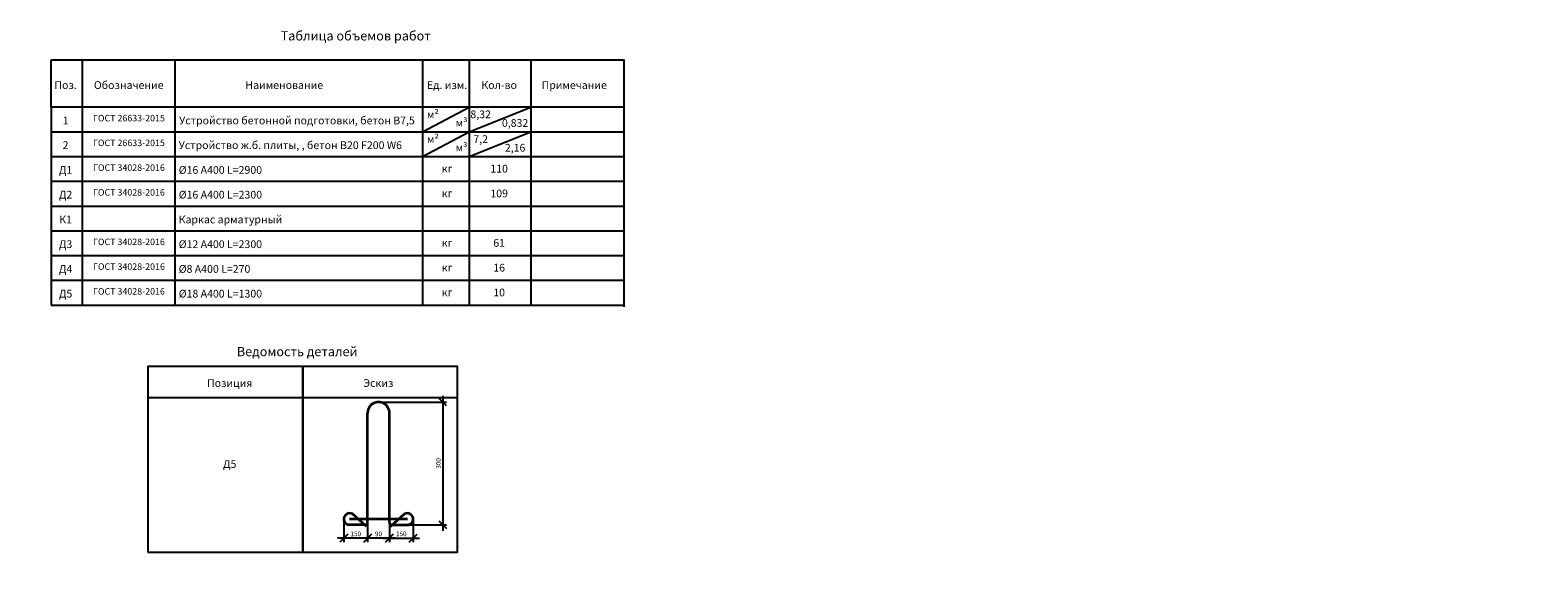
# Model space of a CAD drawing. Units: millimetres. Extents: x 138031 to 295710, y -90039 to -71260.
# Drawn here: x 168184 to 216871, y -88903 to -71260 of the extents above; entities that cross this region are included whole.
import ezdxf
from ezdxf import colors
from ezdxf.entities.mleader import LeaderData, LeaderLine
from ezdxf.math import Vec2, Vec3

# ---------------------------------------------------------------- set-up
doc = ezdxf.new("R2010")
doc.units = ezdxf.units.MM
doc.layers.add('0 @ 40', color=7, linetype='Continuous')
doc.layers.add('Корпус', color=250, linetype='Continuous', lineweight=35)
doc.layers.add('текстовый', color=7, linetype='Continuous', lineweight=20)
doc.styles.add('GOST 2.304', font='CS_Gost2304.shx')
doc.styles.add('SPDS', font='spds.shx')
doc.dimstyles.new('SPDS', dxfattribs={"dimscale": 100, "dimtxt": 1.5, "dimasz": 2.5, "dimexe": 1.25, "dimexo": 0.625, "dimtad": 1, "dimdec": 0, "dimrnd": 10, "dimtxsty": 'GOST 2.304', "dimblk": 'OBLIQUE', "dimcen": 2.5, "dimdle": 2, "dimadec": 0, "dimazin": 2, "dimtfac": 0.75, "dimtdec": 0, "dimtmove": 1, "dimatfit": 3, "dimfxl": 1, "dimtolj": 1, "dimarcsym": 1})

# ---------------------------------------------------------------- blocks, each defined once
blk = doc.blocks.new('_DotSmall')
at = {"color": 0, "linetype": 'ByBlock', "const_width": 0.5}
blk.add_lwpolyline([(-0.0625, 0, 1), (0.0625, 0, 1)], format="xyb", close=True, dxfattribs=at)
blk = doc.blocks.new('крепеж')
at = {"color": 7, "lineweight": 35}
for p, q in [((92592.2, -261189.8), (92592.2, -260748.4)), ((92680.3, -261189.8), (92680.4, -260748.4)), ((92580.2, -261199.9), (92514.6, -261199.9)), ((92752.8, -261177.1), (92519.8, -261177.1)), ((92587.9, -261206.7), (92531.3, -261156.7)), ((92684.7, -261206.7), (92741.3, -261156.7)), ((92692.5, -261199.9), (92758.1, -261199.9))]:
    blk.add_line(p, q, dxfattribs=at)
for centre, radius, start, end in [((92519.8, -261177.1), 23.4, 60.57941, 257.10692), ((92582, -261189.8), 10.2, 259.3678, 0.44643), ((92690.6, -261189.8), 10.3, 180, 280.43638), ((92752.8, -261177.1), 23.4, 282.89308, 119.42059)]:
    blk.add_arc(centre, radius, start, end, dxfattribs=at)
blk = doc.blocks.new('_Oblique')
at = {"color": 0, "linetype": 'ByBlock', "lineweight": -2}
blk.add_line((-0.5, -0.5), (0.5, 0.5), dxfattribs=at)
blk = doc.blocks.new('*D67')
at = {"color": 0, "lineweight": -2, "transparency": 16777216}
for p, q in [((181505, -83084), (181505, -87448)), ((179496, -83284), (181630, -83284)), ((180207, -87248), (181630, -87248))]:
    blk.add_line(p, q, dxfattribs=at)
at = {"layer": 'Defpoints', "color": 0, "transparency": 16777216}
for p in [(179433, -83284), (180145, -87248), (181505, -87248)]:
    blk.add_point(p, dxfattribs=at)
at = {"color": 0, "lineweight": -2, "transparency": 16777216, "xscale": 250, "yscale": 250, "zscale": 250}
for p, rotation in [((181505, -83284), 90), ((181505, -87248), 270)]:
    blk.add_blockref('_Oblique', p, dxfattribs=dict(at, rotation=rotation))
at = {"color": 0, "transparency": 16777216, "insert": (181367, -85266), "char_height": 150, "attachment_point": 5, "rotation": 90, "style": 'GOST 2.304'}
blk.add_mtext('\\A1;300', dxfattribs=at)
blk = doc.blocks.new('*D68')
at = {"color": 0, "lineweight": -2, "transparency": 16777216}
for p, q in [((179786, -87128), (179786, -87808)), ((180553, -87128), (180553, -87808)), ((179586, -87683), (180753, -87683))]:
    blk.add_line(p, q, dxfattribs=at)
at = {"layer": 'Defpoints', "color": 0, "transparency": 16777216}
for p in [(179786, -87065), (180553, -87065), (180553, -87683)]:
    blk.add_point(p, dxfattribs=at)
at = {"color": 0, "lineweight": -2, "transparency": 16777216, "xscale": 250, "yscale": 250, "zscale": 250, "rotation": 180}
blk.add_blockref('_Oblique', (179786, -87683), dxfattribs=at)
at = {"color": 0, "lineweight": -2, "transparency": 16777216, "xscale": 250, "yscale": 250, "zscale": 250}
blk.add_blockref('_Oblique', (180553, -87683), dxfattribs=at)
at = {"color": 0, "transparency": 16777216, "insert": (180169, -87545), "char_height": 150, "attachment_point": 5, "style": 'GOST 2.304'}
blk.add_mtext('\\A1;150', dxfattribs=at)
blk = doc.blocks.new('*D69')
at = {"color": 0, "lineweight": -2, "transparency": 16777216}
for p, q in [((179081, -87128), (179081, -87808)), ((179786, -87128), (179786, -87808)), ((179986, -87683), (178881, -87683))]:
    blk.add_line(p, q, dxfattribs=at)
at = {"layer": 'Defpoints', "color": 0, "transparency": 16777216}
for p in [(179081, -87065), (179786, -87065), (179081, -87683)]:
    blk.add_point(p, dxfattribs=at)
at = {"color": 0, "lineweight": -2, "transparency": 16777216, "xscale": 250, "yscale": 250, "zscale": 250, "rotation": 180}
blk.add_blockref('_Oblique', (179081, -87683), dxfattribs=at)
at = {"color": 0, "lineweight": -2, "transparency": 16777216, "xscale": 250, "yscale": 250, "zscale": 250}
blk.add_blockref('_Oblique', (179786, -87683), dxfattribs=at)
at = {"color": 0, "transparency": 16777216, "insert": (179433, -87545), "char_height": 150, "attachment_point": 5, "style": 'GOST 2.304'}
blk.add_mtext('\\A1;90', dxfattribs=at)
blk = doc.blocks.new('*D70')
at = {"color": 0, "lineweight": -2, "transparency": 16777216}
for p, q in [((178314, -87117), (178314, -87808)), ((179081, -87128), (179081, -87808)), ((179281, -87683), (178114, -87683))]:
    blk.add_line(p, q, dxfattribs=at)
at = {"layer": 'Defpoints', "color": 0, "transparency": 16777216}
for p in [(178314, -87054), (179081, -87065), (178314, -87683)]:
    blk.add_point(p, dxfattribs=at)
at = {"color": 0, "lineweight": -2, "transparency": 16777216, "xscale": 250, "yscale": 250, "zscale": 250, "rotation": 180}
blk.add_blockref('_Oblique', (178314, -87683), dxfattribs=at)
at = {"color": 0, "lineweight": -2, "transparency": 16777216, "xscale": 250, "yscale": 250, "zscale": 250}
blk.add_blockref('_Oblique', (179081, -87683), dxfattribs=at)
at = {"color": 0, "transparency": 16777216, "insert": (178698, -87545), "char_height": 150, "attachment_point": 5, "style": 'GOST 2.304'}
blk.add_mtext('\\A1;150', dxfattribs=at)

msp = doc.modelspace()

# ---------------------------------------------------------------- linework, layer by layer
for p, q in [((169859.6, -72223), (169859.6, -80147.2)), ((172859.6, -72223), (172859.6, -80147.2)), ((180856.7, -72223), (180856.7, -80147.2)), ((182356.7, -72223), (182356.7, -80147.2)), ((184356.7, -72223), (184356.7, -80147.2)), ((187356.7, -72276.1), (187356.7, -80200.3)), ((168859.6, -73747.2), (168859.6, -80147.2)), ((180856.7, -74547.2), (182356.7, -73747.2)), ((182356.7, -74547.2), (184356.7, -73747.2)), ((168859.6, -74547.2), (187356.7, -74547.2)), ((180856.7, -75347.2), (182356.7, -74547.2)), ((182356.7, -75347.2), (184356.7, -74547.2)), ((168859.6, -75347.2), (187356.7, -75347.2)), ((168859.6, -76147.2), (187356.7, -76147.2)), ((168859.6, -76947.2), (187356.7, -76947.2)), ((168859.6, -77747.2), (187356.7, -77747.2)), ((168859.6, -78547.2), (187356.7, -78547.2)), ((168859.6, -79347.2), (187356.7, -79347.2)), ((168859.6, -80147.2), (187356.7, -80147.2)), ((171989, -83139.6), (181989, -83139.6))]:
    msp.add_line(p, q)
for points in [[(168859.6, -72223), (187356.7, -72223), (187356.7, -73747.2), (168859.6, -73747.2)], [(171989, -88139.6), (176989, -88139.6), (176989, -82139.6), (171989, -82139.6)], [(176989, -88139.6), (181989, -88139.6), (181989, -82139.6), (176989, -82139.6)]]:
    msp.add_lwpolyline(points, close=True)
at = {"layer": 'Корпус', "lineweight": 35}
msp.add_arc((179433.4, -83636.2), 352.6, 359.99018, 180.00486, dxfattribs=at)

# ---------------------------------------------------------------- block references
at = {"xscale": 8.000000000000002, "yscale": 8.000000000000002, "zscale": 8.000000000000002}
msp.add_blockref('крепеж', (-561657.2, 2002351.2), dxfattribs=at)

# ---------------------------------------------------------------- texts
at = {"layer": 'текстовый', "ltscale": 5, "style": 'SPDS'}
for s, width, gutter_width, insert, char_height, attachment_point in [('{\\Fspds|c204;Таблица объемов работ}', 18000, 75000, (178697.4, -71444.2), 300, 5), ('Поз.', 18000, 75000, (169328.3, -73036.8), 250, 5), ('Обозначение', 18000, 75000, (171366.5, -73036.8), 250, 5), ('Наименование', 18000, 75000, (176390.3, -73036.8), 250, 5), ('{\\T0.9;Ед. изм.}', 18000, 75000, (181647.9, -73036.8), 250, 5), ('Кол-во', 18000, 75000, (183328.7, -73036.8), 250, 5), ('Примечание', 18000, 75000, (185754.2, -73036.8), 250, 5), ('{\\T0.9;ГОСТ 26633-2015}', 18000, 75000, (171373.9, -74105.4), 210, 5), ('{\\T0.9;м²}', 18000, 75000, (181188.5, -73983.7), 250, 5), ('{\\Fspds|c204;\\T0.9;8\\Fspds|c0;,\\Fspds|c204;32}', 18000, 75000, (182731.7, -73983.7), 250, 5), ('1', 18000, 75000, (169328.3, -74180.3), 250, 5), ('Устройство бетонной подготовки, бетон В7,5', 7711.202, 75000, (172995.9, -74180.3), 250, 4), ('{\\T0.9;м\\fISOCPEUR|b0|i0|c204|p34;³}', 18000, 75000, (182114.7, -74255.5), 250, 5), ('{\\Fspds|c204;\\T0.9;0,832}', 18000, 75000, (183844.2, -74262.5), 250, 5), ('2', 18000, 75000, (169328.3, -74980.3), 250, 5), ('{\\T0.9;ГОСТ 26633-2015}', 18000, 75000, (171373.9, -74905.4), 210, 5), ('{\\Fspds|c204;Устройство ж}.{\\Fspds|c204;б}. {\\Fspds|c204;плиты, }, {\\Fspds|c204;бетон }B20 F200 W6', 18000, 75000, (172981.5, -74980.3), 250, 4), ('{\\T0.9;м²}', 18000, 75000, (181188.5, -74783.7), 250, 5), ('{\\T0.9;м\\fISOCPEUR|b0|i0|c204|p34;³}', 18000, 75000, (182114.7, -75055.5), 250, 5), ('{\\Fspds|c204;\\T0.9;7\\Fspds|c0;,\\Fspds|c204;2}', 18000, 75000, (182731.7, -74783.7), 250, 5), ('{\\Fspds|c204;\\T0.9;2\\Fspds|c0;,\\Fspds|c204;16}', 18000, 75000, (183844.2, -75062.5), 250, 5), ('Д1', 18000, 75000, (169328.3, -75780.3), 250, 5), ('{\\Fspds|c204;\\T0.9;ГОСТ \\Fspds|c0;34028-2016}', 18000, 75000, (171373.9, -75705.4), 210, 5), ('%%C16 {\\Fspds|c204;А}400 L{\\Fspds|c204;=2900 }', 18000, 75000, (172981.5, -75780.3), 250, 4), ('{\\T0.9;кг}', 18000, 75000, (181647.9, -75737), 250, 5), ('{\\Fspds|c204;110}', 18000, 75000, (183328.7, -75739.8), 250, 5), ('{\\T0.9;ГОСТ 34028-2016}', 18000, 75000, (171373.9, -76505.4), 210, 5), ('{\\Fspds|c204;109}', 18000, 75000, (183328.7, -76539.8), 250, 5), ('Д2', 18000, 75000, (169328.3, -76580.3), 250, 5), ('%%C16 {\\Fspds|c204;А}400 L=2{\\Fspds|c204;30}0', 18000, 75000, (172981.5, -76580.3), 250, 4), ('{\\T0.9;кг}', 18000, 75000, (181647.9, -76537), 250, 5), ('К1', 18000, 75000, (169328.3, -77380.3), 250, 5), ('Каркас арматурный', 18000, 75000, (172981.5, -77380.3), 250, 4), ('Д3', 18000, 75000, (169328.3, -78180.3), 250, 5), ('{\\T0.9;ГОСТ 34028-2016}', 18000, 75000, (171373.9, -78105.4), 210, 5), ('%%C12 {\\Fspds|c204;А}400 L=2{\\Fspds|c204;30}0', 18000, 75000, (172981.5, -78180.3), 250, 4), ('{\\T0.9;кг}', 18000, 75000, (181647.9, -78137), 250, 5), ('{\\Fspds|c204;61}', 18000, 75000, (183328.7, -78139.8), 250, 5), ('Д4', 18000, 75000, (169328.3, -78980.3), 250, 5), ('{\\T0.9;ГОСТ 34028-2016}', 18000, 75000, (171373.9, -78905.4), 210, 5), ('%%C8 А400 L=270', 18000, 75000, (172981.5, -78980.3), 250, 4), ('{\\T0.9;кг}', 18000, 75000, (181647.9, -78937), 250, 5), ('1{\\Fspds|c204;6}', 18000, 75000, (183328.7, -78939.8), 250, 5), ('Д5', 18000, 75000, (169328.3, -79780.3), 250, 5), ('{\\Fspds|c204;\\T0.9;ГОСТ \\Fspds|c0;34028-2016}', 18000, 75000, (171373.9, -79705.4), 210, 5), ('%%C18 А400 L=1300', 18000, 75000, (172981.5, -79780.3), 250, 4), ('{\\T0.9;кг}', 18000, 75000, (181647.9, -79737), 250, 5), ('{\\Fspds|c204;10}', 18000, 75000, (183328.7, -79739.8), 250, 5), ('{\\Fspds|c204;Ведомость деталей}', 4198.321, 750, (176806.9, -81651.3), 300, 5), ('Позиция', 180, 750, (174628, -82669.7), 250, 5), ('Эскиз', 180, 750, (179427.2, -82669.7), 250, 5), ('Д5', 2.5, 750, (174628, -85287.7), 250, 5)]:
    msp.add_mtext_dynamic_manual_height_columns(s, width=width, gutter_width=gutter_width, heights=[0], dxfattribs=dict(at, insert=insert, char_height=char_height, attachment_point=attachment_point))

# ---------------------------------------------------------------- dimensions: what is measured, and where the dimension line sits
dim = msp.add_linear_dim(base=(181504.6, -87247.7), p1=(179433.4, -83283.6), p2=(180144.9, -87247.7), angle=90, text='300', dimstyle='SPDS')
dim.commit()
dim.dimension.update_dxf_attribs({"geometry": '*D67', "text_midpoint": (181367.1, -85265.6)})
for base, p1, p2, text, picture, middle in [((178314.3, -87682.9), (179081.1, -87065.3), (178314.3, -87054.3), '150', '*D70', (178697.7, -87545.4)), ((179081.1, -87682.9), (179785.5, -87065.3), (179081.1, -87065.3), '90', '*D69', (179433.3, -87545.4)), ((180552.6, -87682.9), (179785.5, -87065.3), (180552.6, -87065.3), '150', '*D68', (180169.1, -87545.4))]:
    dim = msp.add_linear_dim(base=base, p1=p1, p2=p2, text=text, dimstyle='SPDS')
    dim.commit()
    dim.dimension.update_dxf_attribs({"geometry": picture, "text_midpoint": middle})

# ---------------------------------------------------------------- leaders
at = {"layer": '0 @ 40', "lineweight": 15}
ml = msp.add_multileader_mtext('Standard', dxfattribs=at)
ml.set_content('{\\Fspds|c204;Д5 }%%C{\\Fspds|c204;18 А400 }L{\\Fspds|c204;=300}', color=256, style='SPDS')
ml.set_leader_properties()
ml.set_arrow_properties(name='DOTSMALL')
ml.build(insert=Vec2(0, 0))
ml.multileader.update_dxf_attribs({"text_left_attachment_type": 6, "text_right_attachment_type": 6, "dogleg_length": 1, "arrow_head_size": 40, "scale": 40})
ctx = ml.context
ctx.base_point, ctx.scale, ctx.char_height, ctx.arrow_head_size, ctx.landing_gap_size, ctx.plane_origin = Vec3(162026, -76190.6, -7.8), 40, 100, 40, 40, Vec3(167792.3, -80739.5, -7.8)
ctx.left_attachment, ctx.right_attachment = 6, 6
notes = []
notes.append((ctx, [(1, (1, 1, 0), (161986, -76190.6, -7.8), (1, 0), 40, [(1, [(160735.1, -77382.7, -7.8), (161935.1, -77382.7, -7.8)], 0, [])])]))
ctx.mtext.insert, ctx.mtext.width, ctx.mtext.flow_direction = Vec3(162066, -76067.4, -7.8), 3315.161, 5
at = {"layer": '0 @ 40', "color": 240, "lineweight": 15, "true_color": 0xed1f24}
ml = msp.add_multileader_mtext('Standard', dxfattribs=at)
ml.set_content('Входящий патрубок^JDN по проекту', color=(237, 31, 36), style='SPDS')
ml.set_leader_properties()
ml.set_arrow_properties(name='DOTSMALL')
ml.build(insert=Vec2(0, 0))
ml.multileader.update_dxf_attribs({"text_left_attachment_type": 6, "text_right_attachment_type": 6, "dogleg_length": 1, "arrow_head_size": 40, "scale": 40})
ctx = ml.context
ctx.base_point, ctx.scale, ctx.char_height, ctx.arrow_head_size, ctx.landing_gap_size, ctx.plane_origin = Vec3(138088.6, -82565.6), 40, 100, 40, 40, Vec3(143997.7, -87458.8)
ctx.left_attachment, ctx.right_attachment = 6, 6
notes.append((ctx, [(0, (1, 1, 0), (139751.5, -82565.6), (-1, 0), 40, [(0, [(140005.2, -81207.5)], 0, [])])]))
ctx.mtext.insert, ctx.mtext.width, ctx.mtext.flow_direction = Vec3(138128.6, -82432.3), 3315.161, 5
at = {"layer": '0 @ 40', "lineweight": 15}
ml = msp.add_multileader_mtext('Standard', dxfattribs=at)
ml.set_content('{\\Fspds|c204;Вентиляционный патрубок}', color=256, style='SPDS')
ml.set_leader_properties()
ml.set_arrow_properties(name='DOTSMALL')
ml.build(insert=Vec2(0, 0))
ml.multileader.update_dxf_attribs({"text_left_attachment_type": 6, "text_right_attachment_type": 6, "dogleg_length": 1, "arrow_head_size": 40, "scale": 40})
ctx = ml.context
ctx.base_point, ctx.scale, ctx.char_height, ctx.arrow_head_size, ctx.landing_gap_size, ctx.plane_origin = Vec3(142027.5, -82546.8), 40, 100, 40, 40, Vec3(148224.5, -87471.9)
ctx.left_attachment, ctx.right_attachment = 6, 6
notes.append((ctx, [(1, (1, 1, 0), (141987.5, -82546.8), (1, 0), 40, [(0, [(141655.7, -81134.1)], 0, [])])]))
ctx.mtext.insert, ctx.mtext.width, ctx.mtext.flow_direction = Vec3(142067.5, -82418.2), 3315.161, 5
ml = msp.add_multileader_mtext('Standard', dxfattribs=at)
ml.set_content('{\\Fspds|c204;Технический колодец}', color=256, style='SPDS')
ml.set_leader_properties()
ml.set_arrow_properties(name='DOTSMALL')
ml.build(insert=Vec2(0, 0))
ml.multileader.update_dxf_attribs({"text_left_attachment_type": 6, "text_right_attachment_type": 6, "dogleg_length": 1, "arrow_head_size": 40, "scale": 40})
ctx = ml.context
ctx.base_point, ctx.scale, ctx.char_height, ctx.arrow_head_size, ctx.landing_gap_size, ctx.plane_origin = Vec3(142004.4, -82812.4), 40, 100, 40, 40, Vec3(148201.4, -87737.4)
ctx.left_attachment, ctx.right_attachment = 6, 6
notes.append((ctx, [(1, (1, 1, 0), (141964.4, -82812.4), (1, 0), 40, [(0, [(141295.4, -81454.4)], 0, [])])]))
ctx.mtext.insert, ctx.mtext.width, ctx.mtext.flow_direction = Vec3(142044.4, -82691.9), 3315.161, 5
ml = msp.add_multileader_mtext('Standard', dxfattribs=at)
ml.set_content('{\\Fspds|c204;НР-3 ЭкоКомпозит}', color=256, style='SPDS')
ml.set_leader_properties()
ml.set_arrow_properties(name='DOTSMALL')
ml.build(insert=Vec2(0, 0))
ml.multileader.update_dxf_attribs({"text_left_attachment_type": 6, "text_right_attachment_type": 6, "dogleg_length": 1, "arrow_head_size": 40, "scale": 40})
ctx = ml.context
ctx.base_point, ctx.scale, ctx.char_height, ctx.arrow_head_size, ctx.landing_gap_size, ctx.plane_origin = Vec3(141888.5, -83068.1), 40, 100, 40, 40, Vec3(148085.5, -87993.2)
ctx.left_attachment, ctx.right_attachment = 6, 6
notes.append((ctx, [(1, (1, 1, 0), (141848.5, -83068.1), (1, 0), 40, [(0, [(141055.6, -81834.1)], 0, [])])]))
ctx.mtext.insert, ctx.mtext.width, ctx.mtext.flow_direction = Vec3(141928.5, -82948.1), 3315.161, 5
ml = msp.add_multileader_mtext('Standard', dxfattribs=at)
ml.set_content('{\\Fspds|c204;Д2 }%%C{\\Fspds|c204;16 А400 шаг 200 }L{\\Fspds|c204;=2300 п.м.}', color=256, style='SPDS')
ml.set_leader_properties()
ml.set_arrow_properties(name='DOTSMALL')
ml.build(insert=Vec2(0, 0))
ml.multileader.update_dxf_attribs({"text_left_attachment_type": 6, "text_right_attachment_type": 6, "dogleg_length": 1, "arrow_head_size": 40, "scale": 40})
ctx = ml.context
ctx.base_point, ctx.scale, ctx.char_height, ctx.arrow_head_size, ctx.landing_gap_size, ctx.plane_origin = Vec3(158856.9, -84189.9), 40, 100, 40, 40, Vec3(164623.3, -88738.8)
ctx.left_attachment, ctx.right_attachment = 6, 6
notes.append((ctx, [(0, (1, 1, 0), (161147.5, -84189.9), (-1, 0), 40, [(0, [(161135.1, -84689.9), (160935.1, -84865.9)], 0, [])])]))
ctx.mtext.insert, ctx.mtext.width, ctx.mtext.flow_direction = Vec3(158896.9, -84066.7), 3315.161, 5
ml = msp.add_multileader_mtext('Standard', dxfattribs=at)
ml.set_content('{\\Fspds|c204;Д1 }%%C{\\Fspds|c204;16 А400 шаг 200 }L{\\Fspds|c204;=2900 п.м.}', color=256, style='SPDS')
ml.set_leader_properties()
ml.set_arrow_properties(name='DOTSMALL')
ml.build(insert=Vec2(0, 0))
ml.multileader.update_dxf_attribs({"text_left_attachment_type": 6, "text_right_attachment_type": 6, "dogleg_length": 1, "arrow_head_size": 40, "scale": 40})
ctx = ml.context
ctx.base_point, ctx.scale, ctx.char_height, ctx.arrow_head_size, ctx.landing_gap_size, ctx.plane_origin = Vec3(161962.9, -84206.2), 40, 100, 40, 40, Vec3(167729.2, -88755.1)
ctx.left_attachment, ctx.right_attachment = 6, 6
notes.append((ctx, [(1, (1, 1, 0), (161922.9, -84206.2), (1, 0), 40, [(1, [(161794.6, -84697.9), (161872.1, -84857.9)], 0, [])])]))
ctx.mtext.insert, ctx.mtext.width, ctx.mtext.flow_direction = Vec3(162002.9, -84083), 3315.161, 5
ml = msp.add_multileader_mtext('Standard', dxfattribs=at)
ml.set_content('{\\Fspds|c204;Вентиляционный патрубок}', color=256, style='SPDS')
ml.set_leader_properties()
ml.set_arrow_properties(name='DOTSMALL')
ml.build(insert=Vec2(0, 0))
ml.multileader.update_dxf_attribs({"text_left_attachment_type": 6, "text_right_attachment_type": 6, "dogleg_length": 1, "arrow_head_size": 40, "scale": 40})
ctx = ml.context
ctx.base_point, ctx.scale, ctx.char_height, ctx.arrow_head_size, ctx.landing_gap_size, ctx.plane_origin = Vec3(142149.1, -84419.6), 40, 100, 40, 40, Vec3(148346.1, -89344.6)
ctx.left_attachment, ctx.right_attachment = 6, 6
notes.append((ctx, [(1, (1, 1, 0), (142109.1, -84419.6), (1, 0), 40, [(0, [(141710.6, -84610.4)], 0, [])])]))
ctx.mtext.insert, ctx.mtext.width, ctx.mtext.flow_direction = Vec3(142189.1, -84290.9), 3315.161, 5
ml = msp.add_multileader_mtext('Standard', dxfattribs=at)
ml.set_content('{\\Fspds|c204;К1 (по 2 шт.) шаг 1200}', color=256, style='SPDS')
ml.set_leader_properties()
ml.set_arrow_properties(name='DOTSMALL')
ml.build(insert=Vec2(0, 0))
ml.multileader.update_dxf_attribs({"text_left_attachment_type": 6, "text_right_attachment_type": 6, "dogleg_length": 1, "arrow_head_size": 40, "scale": 40})
ctx = ml.context
ctx.base_point, ctx.scale, ctx.char_height, ctx.arrow_head_size, ctx.landing_gap_size, ctx.plane_origin = Vec3(162064.4, -86013.6), 40, 100, 40, 40, Vec3(167830.8, -90562.5)
ctx.left_attachment, ctx.right_attachment = 6, 6
notes.append((ctx, [(1, (1, 1, 0), (162024.4, -86013.6), (1, 0), 40, [(1, [(161235.8, -84777.2), (161434.4, -84777.2)], 0, [])])]))
ctx.mtext.insert, ctx.mtext.width, ctx.mtext.flow_direction = Vec3(162104.4, -85886.3), 3315.161, 5
ml = msp.add_multileader_mtext('Standard', dxfattribs=at)
ml.set_content('{\\Fspds|c204;Стяжной ремень}', color=256, style='SPDS')
ml.set_leader_properties()
ml.set_arrow_properties(name='DOTSMALL')
ml.build(insert=Vec2(0, 0))
ml.multileader.update_dxf_attribs({"text_left_attachment_type": 6, "text_right_attachment_type": 6, "dogleg_length": 1, "arrow_head_size": 40, "scale": 40})
ctx = ml.context
ctx.base_point, ctx.scale, ctx.char_height, ctx.arrow_head_size, ctx.landing_gap_size, ctx.plane_origin = Vec3(146360.3, -85548.8), 40, 100, 40, 40, Vec3(152885.4, -90012.5)
ctx.left_attachment, ctx.right_attachment = 6, 6
notes.append((ctx, [(1, (1, 1, 0), (146320.3, -85548.8), (1, 0), 40, [(0, [(145290.5, -86255.4)], 0, [])])]))
ctx.mtext.insert, ctx.mtext.width, ctx.mtext.flow_direction = Vec3(146400.3, -85421.5), 3315.161, 5
ml = msp.add_multileader_mtext('Standard', dxfattribs=at)
ml.set_content('{\\Fspds|c204;Технический колодец}', color=256, style='SPDS')
ml.set_leader_properties()
ml.set_arrow_properties(name='DOTSMALL')
ml.build(insert=Vec2(0, 0))
ml.multileader.update_dxf_attribs({"text_left_attachment_type": 6, "text_right_attachment_type": 6, "dogleg_length": 1, "arrow_head_size": 40, "scale": 40})
ctx = ml.context
ctx.base_point, ctx.scale, ctx.char_height, ctx.arrow_head_size, ctx.landing_gap_size, ctx.plane_origin = Vec3(142150.8, -85938.1), 40, 100, 40, 40, Vec3(147973.3, -90863.1)
ctx.left_attachment, ctx.right_attachment = 6, 6
notes.append((ctx, [(1, (1, 1, 0), (142110.8, -85938.1), (1, 0), 40, [(0, [(141455.6, -85780.4)], 0, [])])]))
ctx.mtext.insert, ctx.mtext.width, ctx.mtext.flow_direction = Vec3(142190.8, -85817.6), 3315.161, 5
ml = msp.add_multileader_mtext('Standard', dxfattribs=at)
ml.set_content('{\\Fspds|c204;Корпус резервуара}', color=256, style='SPDS')
ml.set_leader_properties()
ml.set_arrow_properties(name='DOTSMALL')
ml.build(insert=Vec2(0, 0))
ml.multileader.update_dxf_attribs({"text_left_attachment_type": 6, "text_right_attachment_type": 6, "dogleg_length": 1, "arrow_head_size": 40, "scale": 40})
ctx = ml.context
ctx.base_point, ctx.scale, ctx.char_height, ctx.arrow_head_size, ctx.landing_gap_size, ctx.plane_origin = Vec3(146394.2, -85837), 40, 100, 40, 40, Vec3(152919.3, -90300.7)
ctx.left_attachment, ctx.right_attachment = 6, 6
notes.append((ctx, [(1, (1, 1, 0), (146354.2, -85837), (1, 0), 40, [(0, [(145324.4, -86543.6)], 0, [])])]))
ctx.mtext.insert, ctx.mtext.width, ctx.mtext.flow_direction = Vec3(146434.2, -85708.4), 3315.161, 5
ml = msp.add_multileader_mtext('Standard', dxfattribs=at)
ml.set_content('{\\Fspds|c204;Песчаное основание}', color=256, style='SPDS')
ml.set_leader_properties()
ml.set_arrow_properties(name='DOTSMALL')
ml.build(insert=Vec2(0, 0))
ml.multileader.update_dxf_attribs({"text_left_attachment_type": 6, "text_right_attachment_type": 6, "dogleg_length": 1, "arrow_head_size": 40, "scale": 40})
ctx = ml.context
ctx.base_point, ctx.scale, ctx.char_height, ctx.arrow_head_size, ctx.landing_gap_size, ctx.plane_origin = Vec3(146412.5, -86130.8), 40, 100, 40, 40, Vec3(152937.7, -90594.5)
ctx.left_attachment, ctx.right_attachment = 6, 6
notes.append((ctx, [(1, (1, 1, 0), (146372.5, -86130.8), (1, 0), 40, [(0, [(145656.4, -86688.4)], 0, [])])]))
ctx.mtext.insert, ctx.mtext.width, ctx.mtext.flow_direction = Vec3(146452.5, -86010.8), 3315.161, 5
ml = msp.add_multileader_mtext('Standard', dxfattribs=at)
ml.set_content('{\\Fspds|c204;НР-3 ЭкоКомпозит}', color=256, style='SPDS')
ml.set_leader_properties()
ml.set_arrow_properties(name='DOTSMALL')
ml.build(insert=Vec2(0, 0))
ml.multileader.update_dxf_attribs({"text_left_attachment_type": 6, "text_right_attachment_type": 6, "dogleg_length": 1, "arrow_head_size": 40, "scale": 40})
ctx = ml.context
ctx.base_point, ctx.scale, ctx.char_height, ctx.arrow_head_size, ctx.landing_gap_size, ctx.plane_origin = Vec3(142137.5, -86418.1), 40, 100, 40, 40, Vec3(148334.6, -91343.1)
ctx.left_attachment, ctx.right_attachment = 6, 6
notes.append((ctx, [(1, (1, 1, 0), (142097.5, -86418.1), (1, 0), 40, [(0, [(141757, -86793.3)], 0, [])])]))
ctx.mtext.insert, ctx.mtext.width, ctx.mtext.flow_direction = Vec3(142177.5, -86298.1), 3315.161, 5
ml = msp.add_multileader_mtext('Standard', dxfattribs=at)
ml.set_content('{\\Fspds|c204;Д4 }%%C{\\Fspds|c204;8 А400 шаг 250 }L{\\Fspds|c204;=270 п.м.}', color=256, style='SPDS')
ml.set_leader_properties()
ml.set_arrow_properties(name='DOTSMALL')
ml.build(insert=Vec2(0, 0))
ml.multileader.update_dxf_attribs({"text_left_attachment_type": 6, "text_right_attachment_type": 6, "dogleg_length": 1, "arrow_head_size": 40, "scale": 40})
ctx = ml.context
ctx.base_point, ctx.scale, ctx.char_height, ctx.arrow_head_size, ctx.landing_gap_size, ctx.plane_origin = Vec3(162220.9, -86755.9), 40, 100, 40, 40, Vec3(167987.3, -91304.8)
ctx.left_attachment, ctx.right_attachment = 6, 6
notes.append((ctx, [(1, (1, 1, 0), (162180.9, -86755.9), (1, 0), 40, [(1, [(161671.4, -87164.8), (161921.4, -87164.8)], 0, [])])]))
ctx.mtext.insert, ctx.mtext.width, ctx.mtext.flow_direction = Vec3(162260.9, -86632.7), 3315.161, 5
at = {"layer": '0 @ 40', "color": 240, "lineweight": 15, "true_color": 0xed1f24}
ml = msp.add_multileader_mtext('Standard', dxfattribs=at)
ml.set_content('Входящий патрубок\\PDN по проекту', color=(237, 31, 36), style='SPDS')
ml.set_leader_properties()
ml.set_arrow_properties(name='DOTSMALL')
ml.build(insert=Vec2(0, 0))
ml.multileader.update_dxf_attribs({"text_left_attachment_type": 6, "text_right_attachment_type": 6, "dogleg_length": 1, "arrow_head_size": 40, "scale": 40})
ctx = ml.context
ctx.base_point, ctx.scale, ctx.char_height, ctx.arrow_head_size, ctx.landing_gap_size, ctx.plane_origin = Vec3(137991.3, -87493.6), 40, 100, 40, 40, Vec3(143900.4, -92386.7)
ctx.left_attachment, ctx.right_attachment = 6, 6
notes.append((ctx, [(0, (1, 1, 0), (139654.2, -87493.6), (-1, 0), 40, [(0, [(139951.9, -87003.4)], 0, [])])]))
ctx.mtext.insert, ctx.mtext.width, ctx.mtext.flow_direction = Vec3(138031.3, -87360.3), 3315.161, 5
at = {"layer": '0 @ 40', "lineweight": 15}
ml = msp.add_multileader_mtext('Standard', dxfattribs=at)
ml.set_content('{\\Fspds|c204;Закладная деталь}', color=256, style='SPDS')
ml.set_leader_properties()
ml.set_arrow_properties(name='DOTSMALL')
ml.build(insert=Vec2(0, 0))
ml.multileader.update_dxf_attribs({"text_left_attachment_type": 6, "text_right_attachment_type": 6, "dogleg_length": 1, "arrow_head_size": 40, "scale": 40})
ctx = ml.context
ctx.base_point, ctx.scale, ctx.char_height, ctx.arrow_head_size, ctx.landing_gap_size, ctx.plane_origin = Vec3(146412.5, -87731.2), 40, 100, 40, 40, Vec3(152937.7, -91411.8)
ctx.left_attachment, ctx.right_attachment = 6, 6
notes.append((ctx, [(1, (1, 1, 0), (146372.5, -87731.2), (1, 0), 40, [(0, [(145290.6, -87303.2)], 0, [])])]))
ctx.mtext.insert, ctx.mtext.width, ctx.mtext.flow_direction = Vec3(146452.5, -87610.8), 3315.161, 5
ml = msp.add_multileader_mtext('Standard', dxfattribs=at)
ml.set_content('{\\Fspds|c204;ж.б. плита}', color=256, style='SPDS')
ml.set_leader_properties()
ml.set_arrow_properties(name='DOTSMALL')
ml.build(insert=Vec2(0, 0))
ml.multileader.update_dxf_attribs({"text_left_attachment_type": 6, "text_right_attachment_type": 6, "dogleg_length": 1, "arrow_head_size": 40, "scale": 40})
ctx = ml.context
ctx.base_point, ctx.scale, ctx.char_height, ctx.arrow_head_size, ctx.landing_gap_size, ctx.plane_origin = Vec3(146430.9, -87460.4), 40, 100, 40, 40, Vec3(152956, -91140.9)
ctx.left_attachment, ctx.right_attachment = 6, 6
notes.append((ctx, [(1, (1, 1, 0), (146390.9, -87460.4), (1, 0), 40, [(0, [(145674.8, -87234.8)], 0, [])])]))
ctx.mtext.insert, ctx.mtext.width, ctx.mtext.flow_direction = Vec3(146470.9, -87340.4), 3315.161, 5
ml = msp.add_multileader_mtext('Standard', dxfattribs=at)
ml.set_content('{\\Fspds|c204;Д3 }%%C{\\Fspds|c204;12 А400 шаг 200 }L{\\Fspds|c204;=2300 п.м.}', color=256, style='SPDS')
ml.set_leader_properties()
ml.set_arrow_properties(name='DOTSMALL')
ml.build(insert=Vec2(0, 0))
ml.multileader.update_dxf_attribs({"text_left_attachment_type": 6, "text_right_attachment_type": 6, "dogleg_length": 1, "arrow_head_size": 40, "scale": 40})
ctx = ml.context
ctx.base_point, ctx.scale, ctx.char_height, ctx.arrow_head_size, ctx.landing_gap_size, ctx.plane_origin = Vec3(163063.3, -87316.3), 40, 100, 40, 40, Vec3(168829.6, -91865.2)
ctx.left_attachment, ctx.right_attachment = 6, 6
notes.append((ctx, [(1, (1, 1, 0), (163023.3, -87316.3), (1, 0), 40, [(1, [(162446.4, -87214.8), (162446.4, -87384.8)], 0, [])])]))
ctx.mtext.insert, ctx.mtext.width, ctx.mtext.flow_direction = Vec3(163103.3, -87193.1), 3315.161, 5
ml = msp.add_multileader_mtext('Standard', dxfattribs=at)
ml.set_content('Узел А', color=256, style='SPDS')
ml.set_leader_properties()
ml.set_arrow_properties(name='DOTSMALL')
ml.build(insert=Vec2(0, 0))
ml.multileader.update_dxf_attribs({"text_left_attachment_type": 6, "text_right_attachment_type": 6, "dogleg_length": 1, "arrow_head_size": 40, "scale": 40})
ctx = ml.context
ctx.base_point, ctx.scale, ctx.char_height, ctx.arrow_head_size, ctx.landing_gap_size, ctx.plane_origin = Vec3(138773.4, -88892), 40, 100, 40, 40, Vec3(143529.9, -93474.3)
ctx.left_attachment, ctx.right_attachment = 6, 6
notes.append((ctx, [(0, (1, 1, 0), (139379.1, -88892), (-1, 0), 40, [(0, [(140155.4, -88502.4)], 0, [])])]))
ctx.mtext.insert, ctx.mtext.width, ctx.mtext.flow_direction = Vec3(138813.4, -88772), 3315.161, 5
for ctx, leaders in notes:
    for number, flags, end, landing, length, lines in leaders:
        leader = LeaderData()
        leader.index, (leader.has_last_leader_line, leader.has_dogleg_vector, leader.attachment_direction) = number, flags
        leader.last_leader_point, leader.dogleg_vector, leader.dogleg_length = Vec3(end), Vec3(landing), length
        for number, points, colour, breaks in lines:
            line = LeaderLine()
            line.index, line.vertices, line.color, line.breaks = number, Vec3.list(points), colors.encode_raw_color(colour), breaks
            leader.lines.append(line)
        ctx.leaders.append(leader)

doc.saveas('drawing.dxf')
